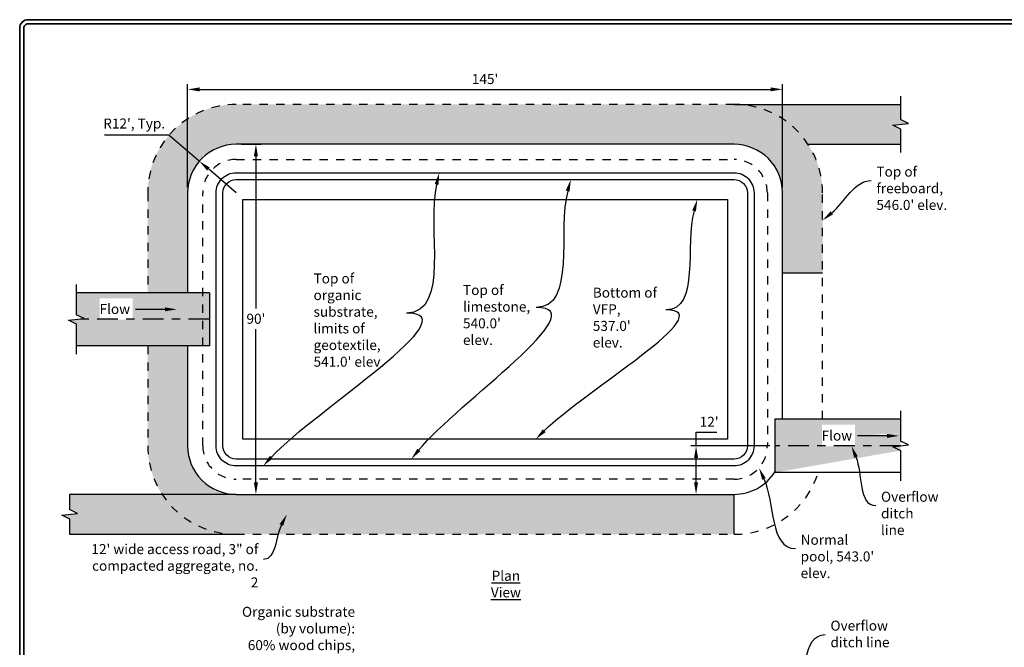
# Paper-space layout 'DETAILS2' of a CAD drawing. Extents: x -4.3 to 35, y -1.5 to 22.5.
# Drawn here: x 2.5 to 14.3, y 15 to 22.5 of the extents above; entities that cross this region are included whole.
import ezdxf
from ezdxf import colors
from ezdxf.entities.mleader import LeaderData, LeaderLine
from ezdxf.math import Vec2, Vec3

# ---------------------------------------------------------------- set-up
doc = ezdxf.new("R2010")
doc.units = 0
doc.header["$LTSCALE"] = 0.2
doc.header["$MEASUREMENT"] = 0
doc.header["$PDSIZE"] = 4
for name, pattern in [('CENTER', [2, 1.25, -0.25, 0.25, -0.25]), ('DASHED', [0.75, 0.5, -0.25]), ('DIVIDE', [1.25, 0.5, -0.25, 0, -0.25, 0, -0.25])]:
    doc.linetypes.add(name, pattern=pattern)
for name, color, linetype, lineweight in [('C-DETL', 251, 'Continuous', 25), ('C-DETL-DIMS', 7, 'Continuous', 25), ('C-DETL-NOTE', 7, 'Continuous', 25), ('G-ANNO-TTLB', 7, 'Continuous', 35)]:
    doc.layers.add(name, color=color, linetype=linetype, lineweight=lineweight)
doc.styles.add('12 Point Text', font='tahoma.ttf')
doc.dimstyles.new('Engr Arrow', dxfattribs={"dimtxt": 0.12, "dimasz": 0.144, "dimexe": 0.0625, "dimexo": 0.0625, "dimgap": 0.0625, "dimtad": 1, "dimtih": 1, "dimtoh": 1, "dimzin": 9, "dimdsep": 46, "dimtxsty": '12 Point Text', "dimcen": 0.144, "dimclrt": 256, "dimadec": 0, "dimazin": 0, "dimtfac": 1, "dimtofl": 0, "dimtmove": 0, "dimatfit": 2, "dimfxl": 1, "dimtolj": 1, "dimtzin": 0, "dimarcsym": 0})

# ---------------------------------------------------------------- blocks, each defined once
blk = doc.blocks.new('*D40')
at = {"layer": 'C-DETL-DIMS', "color": 0, "lineweight": -2, "transparency": 16777216}
for p, q in [((4.293, 21.112), (3.52, 21.112)), ((4.657, 20.8), (4.293, 21.112)), ((5.099, 20.421), (4.767, 20.707))]:
    blk.add_line(p, q, dxfattribs=at)
at = {"layer": 'C-DETL-DIMS', "color": 0, "transparency": 16777216}
blk.add_solid([(4.782, 20.725), (4.751, 20.688), (4.657, 20.8)], dxfattribs=at)
at = {"layer": 'Defpoints', "color": 0, "transparency": 16777216}
for p in [(4.657, 20.8), (5.099, 20.421)]:
    blk.add_point(p, dxfattribs=at)
at = {"layer": 'C-DETL-DIMS', "transparency": 16777216, "insert": (3.875, 21.253), "char_height": 0.12, "attachment_point": 5, "style": '12 Point Text'}
blk.add_mtext("\\A1;R12', Typ.", dxfattribs=at)
blk = doc.blocks.new('*D38')
at = {"layer": 'C-DETL-DIMS', "color": 0, "lineweight": -2, "transparency": 16777216}
for p, q in [((4.517, 20.484), (4.517, 21.725)), ((4.661, 21.663), (11.518, 21.663)), ((11.662, 20.484), (11.662, 21.725))]:
    blk.add_line(p, q, dxfattribs=at)
at = {"layer": 'C-DETL-DIMS', "color": 0, "transparency": 16777216}
for points in [[(4.661, 21.687), (4.661, 21.639), (4.517, 21.663)], [(11.518, 21.687), (11.518, 21.639), (11.662, 21.663)]]:
    blk.add_solid(points, dxfattribs=at)
at = {"layer": 'Defpoints', "color": 0, "transparency": 16777216}
for p in [(11.662, 21.663), (4.517, 20.421), (11.662, 20.421)]:
    blk.add_point(p, dxfattribs=at)
at = {"layer": 'C-DETL-DIMS', "transparency": 16777216, "insert": (8.089, 21.787), "char_height": 0.12, "attachment_point": 5, "style": '12 Point Text'}
blk.add_mtext("\\A1;145'", dxfattribs=at)
blk = doc.blocks.new('*D39')
at = {"layer": 'C-DETL-DIMS', "color": 0, "lineweight": -2, "transparency": 16777216}
for p, q in [((5.162, 21.003), (5.4, 21.003)), ((5.337, 20.859), (5.337, 19.033)), ((5.337, 16.943), (5.337, 18.783)), ((5.162, 16.799), (5.4, 16.799))]:
    blk.add_line(p, q, dxfattribs=at)
at = {"layer": 'C-DETL-DIMS', "color": 0, "transparency": 16777216}
for points in [[(5.313, 20.859), (5.361, 20.859), (5.337, 21.003)], [(5.313, 16.943), (5.361, 16.943), (5.337, 16.799)]]:
    blk.add_solid(points, dxfattribs=at)
at = {"layer": 'Defpoints', "color": 0, "transparency": 16777216}
for p in [(5.099, 21.003), (5.337, 21.003), (5.099, 16.799)]:
    blk.add_point(p, dxfattribs=at)
at = {"layer": 'C-DETL-DIMS', "transparency": 16777216, "insert": (5.337, 18.908), "char_height": 0.12, "attachment_point": 5, "style": '12 Point Text'}
blk.add_mtext("\\A1;90'", dxfattribs=at)
blk = doc.blocks.new('*D41')
at = {"layer": 'C-DETL-DIMS', "color": 0, "lineweight": -2, "transparency": 16777216}
for p, q in [((10.623, 17.381), (10.623, 17.546)), ((10.623, 17.546), (10.874, 17.546)), ((11.508, 17.381), (10.561, 17.381)), ((10.623, 16.943), (10.623, 17.237))]:
    blk.add_line(p, q, dxfattribs=at)
at = {"layer": 'C-DETL-DIMS', "color": 0, "transparency": 16777216}
for points in [[(10.599, 17.237), (10.647, 17.237), (10.623, 17.381)], [(10.599, 16.943), (10.647, 16.943), (10.623, 16.799)]]:
    blk.add_solid(points, dxfattribs=at)
at = {"layer": 'Defpoints', "color": 0, "transparency": 16777216}
for p in [(11.57, 17.381), (10.623, 16.799), (10.623, 16.799)]:
    blk.add_point(p, dxfattribs=at)
at = {"layer": 'C-DETL-DIMS', "transparency": 16777216, "insert": (10.78, 17.67), "char_height": 0.12, "attachment_point": 5, "style": '12 Point Text'}
blk.add_mtext("\\A1;12'", dxfattribs=at)

psp = doc.layouts.new('DETAILS2')

# ---------------------------------------------------------------- hatches: boundary and pattern name
at = {"layer": 'C-DETL'}
h = psp.add_hatch(dxfattribs=at)
h.set_pattern_fill('GRAVEL', color=253, scale=0.25)
h.set_pattern_definition([(228.01279, (-0.23501, 0.118902), (-2, -2.25), [0.033634, -3.329772]), (184.96974, (-0.257509, 0.093902), (3, 0.25), [0.057717, -5.7139812]), (132.51045, (-0.31501, 0.088902), (2.5, -2.75), [0.040697, -4.0290081]), (267.27369, (-0.412509, 0.026402), (0.25, 5), [0.0525595, -5.2033895]), (292.833654, (-0.415009, -0.026098), (-1.25, 3), [0.0515387, -5.1023433]), (357.27369, (-0.395009, -0.073598), (-5, 0.25), [0.0525595, -5.2033895]), (37.69424, (-0.342509, -0.076098), (-3.25, -2.5), [0.0695072, -6.8812121]), (72.25533, (-0.287509, -0.033598), (1.75, 5.5), [0.065622, -6.4965804]), (121.429566, (-0.267509, 0.028902), (-2, 3.25), [0.0527375, -5.2210183]), (175.23636, (-0.29501, 0.073902), (2.75, -0.25), [0.060208, -2.9501906]), (222.397438, (-0.355009, 0.078902), (-3, -2.75), [0.077862, -7.7083438]), (138.81407, (-0.16501, 0.023902), (-1.75, 1.5), [0.0265752, -2.6309612]), (171.469234, (-0.185009, 0.041402), (3.25, -0.5), [0.0505593, -5.0053779]), (225, (-0.23501, 0.0489), (-3e-17, -0.25), [0.0353552, -0.3181981]), (203.19859, (-0.25251, 0.078902), (1.25, 0.5), [0.0190395, -1.8849038]), (291.8014, (-0.27001, 0.0714), (-0.25, 0.75), [0.0269257, -1.3193655]), (30.96376, (-0.26001, 0.0464), (0.75, 0.5), [0.0437322, -1.4140057]), (161.56505, (-0.22251, 0.0689), (0.5, -0.25), [0.0316227, -0.7589467]), (16.38954, (-0.41501, 0.071402), (2.5, 0.75), [0.0443, -4.3857113]), (70.346176, (-0.37251, 0.083902), (-1, -2.75), [0.0371652, -3.679352]), (293.19859, (-0.22251, 0.118902), (-0.5, 1.25), [0.0380788, -1.8658645]), (343.61046, (-0.20751, 0.083902), (-2.5, 0.75), [0.0443, -4.3857113]), (339.44395, (-0.41501, -0.083598), (-1.25, 0.5), [0.04272, -2.093281]), (294.77514, (-0.37501, -0.098598), (-1.25, 2.75), [0.0357945, -3.5436608]), (66.80141, (-0.22001, -0.131098), (0.5, 1.25), [0.0380788, -1.8658645]), (17.354025, (-0.20501, -0.096098), (-3.25, -1), [0.0419078, -4.148856]), (69.44395, (-0.34251, -0.131098), (-0.5, -1.25), [0.02136, -2.114641]), (101.30993, (-0.23501, -0.1311), (-0.25, 1), [0.0127475, -1.2620074]), (165.96376, (-0.23751, -0.1186), (0.75, -0.25), [0.0515388, -0.9792377]), (186.009006, (-0.287509, -0.106098), (2.5, 0.25), [0.0477625, -4.7284808]), (303.69007, (-0.26001, 0.0239), (-0.25, 0.5), [0.0360555, -0.8653323]), (353.157227, (-0.240009, -0.006098), (4.25, -0.5), [0.0629485, -6.2318907]), (60.9454, (-0.17751, -0.013598), (-1, -1.75), [0.025739, -2.5481685]), (90, (-0.165, 0.0089), (-0.25, 0.25), [0.015, -0.235]), (120.25644, (-0.29251, -0.098598), (1, -1.75), [0.034731, -3.43838]), (48.01279, (-0.31001, -0.068598), (2, 2.25), [0.067268, -3.296138]), (0, (-0.265, -0.0186), (0.25, 0.25), [0.065, -0.185]), (325.30485, (-0.20001, -0.018598), (2.5, -1.75), [0.0395285, -3.9133186]), (254.0546, (-0.16751, -0.041098), (-0.25, -1), [0.0364005, -1.783627]), (207.645975, (-0.177509, -0.076098), (-4.75, -2.5), [0.0592662, -5.8673685]), (175.42608, (-0.230009, -0.103598), (-3.25, 0.25), [0.0626997, -6.2072684])])
edge = h.paths.add_edge_path()
edge.add_line((11.079, 16.799), (5.099, 16.799))
edge.add_arc((5.099, 17.381), 0.582, 180, 270, ccw=False)
edge.add_line((4.517, 17.381), (4.517, 20.421))
edge.add_arc((5.099, 20.421), 0.582, 90, 180, ccw=False)
edge.add_line((5.099, 21.003), (11.079, 21.003))
edge.add_arc((11.079, 20.421), 0.582, 0, 90, ccw=False)
edge.add_line((11.662, 20.421), (11.662, 19.461))
edge.add_line((11.662, 19.461), (12.142, 19.461))
edge.add_line((12.142, 19.461), (12.142, 20.421))
edge.add_arc((11.079, 20.421), 1.062, 0, 33.2431)
edge.add_line((11.968, 21.003), (13.079, 21.003))
edge.add_line((13.079, 21.003), (13.083, 21.186))
edge.add_line((13.083, 21.186), (12.986, 21.232))
edge.add_line((12.986, 21.232), (13.173, 21.255))
edge.add_line((13.173, 21.255), (13.079, 21.3))
edge.add_line((13.079, 21.3), (13.079, 21.483))
edge.add_line((13.079, 21.483), (11.079, 21.483))
edge.add_line((11.079, 21.483), (5.099, 21.483))
edge.add_arc((5.099, 20.421), 1.062, 90, 180)
edge.add_line((4.037, 20.421), (4.037, 17.381))
edge.add_arc((5.099, 17.381), 1.062, 180, 213.2431)
edge.add_line((4.211, 16.799), (3.099, 16.799))
edge.add_line((3.099, 16.799), (3.099, 16.615))
edge.add_line((3.099, 16.615), (3.193, 16.57))
edge.add_line((3.193, 16.57), (3.006, 16.547))
edge.add_line((3.006, 16.547), (3.103, 16.501))
edge.add_line((3.103, 16.501), (3.099, 16.319))
edge.add_line((3.099, 16.319), (5.099, 16.319))
edge.add_line((5.099, 16.319), (11.079, 16.319))
edge.add_line((11.079, 16.319), (11.079, 16.799))
h = psp.add_hatch(dxfattribs=at)
h.set_pattern_fill('RIPRAP', color=253, style=0, pattern_type=2)
h.set_pattern_definition([(0, (0.05, 0), (1, 1), [0.3, -0.35, 0.05, -0.3]), (0, (0.45, 0.2), (1, 1), [0.05, -0.25, 0.2, -0.5]), (0, (0.6, 0.25), (1, 1), [0.05, -0.95]), (0, (0.15, 0.3), (1, 1), [0.2, -0.8]), (0, (0.05, 0.4), (1, 1), [0.1, -0.9]), (0, (0.75, 0.5), (1, 1), [0.1, -0.05, 0.05, -0.8]), (0, (0.35, 0.55), (1, 1), [0.15, -0.85]), (0, (0.1, 0.65), (1, 1), [0.1, -0.9]), (0, (0.5, 0.75), (1, 1), [0.05, -0.3, 0.15, -0.5]), (0, (0.3, 0.8), (1, 1), [0.1, -0.9]), (0, (0.65, 0.85), (1, 1), [0.1, -0.9]), (0, (0.45, 0.9), (1, 1), [0.1, -0.9]), (0, (0.85, 0.95), (1, 1), [0.1, -0.9]), (90, (0, 0), (-1, 1), [0.2, -0.05, 0.1, -0.4, 0.2, -0.05]), (90, (0.05, 0.65), (-1, 1), [0.05, -0.95]), (90, (0.2, 0.35), (-1, 1), [0.1, -0.2, 0.05, -0.65]), (90, (0.25, 0.5), (-1, 1), [0.1, -0.2, 0.15, -0.55]), (90, (0.4, 0.25), (-1, 1), [0.05, -0.5, 0.1, -0.05, 0.1, -0.2]), (90, (0.45, 0.15), (-1, 1), [0.05, -0.95]), (90, (0.55, 0.45), (-1, 1), [0.05, -0.05, 0.15, -0.75]), (90, (0.6, 0.3), (-1, 1), [0.1, -0.4, 0.05, -0.05, 0.05, -0.35]), (90, (0.7, 0.05), (-1, 1), [0.15, -0.85]), (90, (0.8, 0.8), (-1, 1), [0.05, -0.05, 0.05, -0.85]), (90, (0.85, 0.55), (-1, 1), [0.15, -0.85]), (90, (0.975, 0.475), (-1, 1), [0.05, -0.95]), (45, (0.35, 0), (0, 1), [0.07071, -1.343504]), (45, (0.25, 0.95), (0, 1), [0.07071, -0.21213, 0.21213, -0.919244]), (45, (0.35, 0.8), (0, 1), [0.14142, -0.353553, 0.07071, -0.84853]), (45, (0.55, 0.75), (0, 1), [0.14142, -0.494975, 0.07071, -0.707109]), (45, (0.15, 0.3), (0, 1), [0.07071, -1.343504]), (45, (0.4, 0.3), (0, 1), [0.21213, -1.20208]), (45, (0.6, 0.4), (0, 1), [0.07071, -0.424264, 0.07071, -0.84853]), (45, (0.75, 0.5), (0, 1), [0.14142, -1.272794]), (45, (0.95, 0.5), (0, 1), [0.14142, -1.272794]), (45, (0.95, 0.2), (0, 1), [0.07071, -1.343504]), (45, (0.85, 0.7), (0, 1), [0.07071, -1.343504]), (45, (0.75, 0.85), (0, 1), [0.07071, -1.343504]), (45, (0.95, 0.95), (0, 1), [0.07071, -1.343504]), (45, (0, 0.95), (0, 1), [0.07071, -1.343504]), (45, (0.5, 0.55), (0, 1), [0.07071, -1.343504]), (45, (0.6, 0.95), (0, 1), [0.07071, -0.494975, 0.07071, -0.777819]), (45, (0.15, 0.4), (0, 1), [0.14142, -1.272794]), (45, (0.15, 0.65), (0, 1), [0.21213, -1.202084]), (135, (0.05, 0.4), (-1, 1e-16), [0.10607, -1.308144]), (135, (0.6, 0.35), (-1, 1e-16), [0.07071, -1.343504]), (135, (0.9, 0.5), (-1, 1e-16), [0.07071, -1.343504]), (135, (0.55, 0.7), (-1, 1e-16), [0.07071, -1.343504]), (135, (0.6, 0.85), (-1, 1e-16), [0.07071, -1.343504]), (135, (0.45, 0.9), (-1, 1e-16), [0.07071, -1.343504]), (135, (0.65, 0.85), (-1, 1e-16), [0.07071, -1.343504]), (135, (0.05, 0.25), (-1, 1e-16), [0.07071, -1.343504]), (135, (0.25, 0.6), (-1, 1e-16), [0.07071, -1.343504]), (135, (0.25, 0.3), (-1, 1e-16), [0.14142, -1.272794]), (135, (0.45, 0.2), (-1, 1e-16), [0.14142, -1.272794]), (135, (0.85, 0.75), (-1, 1e-16), [0.14142, -1.272794]), (135, (0.55, 0.5), (-1, 1e-16), [0.07071, -1.343504]), (135, (0.7, 0.2), (-1, 1e-16), [0.14142, -0.848528, 0.07071, -0.353556]), (135, (0.1, 0.65), (-1, 1e-16), [0.14142, -0.282843, 0.14142, -0.84853]), (135, (0, 0.1), (-1, 1e-16), [0.1414, -0.3536, 0.1414, -0.3536, 0.0707, -0.353514]), (26.565, (0.35, 0.3), (1, 5e-11), [0.2236, -0.1118, 0.1118, -1.788868]), (26.565, (0.5, 0.9), (1, 5e-11), [0.2236, -2.01247]), (26.565, (0.5, 0.2), (1, 5e-11), [0.1118, -2.124268]), (26.565, (0.05, 0.25), (1, 5e-11), [0.1118, -2.124268]), (26.565, (0.25, 0.5), (1, 5e-11), [0.1118, -2.124268]), (26.565, (0.05, 0.6), (1, 5e-11), [0.1118, -2.124268]), (63.435, (0.2, 0.7), (5e-11, 1), [0.1118, -2.124268]), (63.435, (0.55, 0.7), (5e-11, 1), [0.1118, -2.12427]), (63.435, (0.65, 0), (5e-11, 1), [0.1118, -2.124268]), (63.435, (0, 0.55), (5e-11, 1), [0.1118, -2.124268]), (63.435, (0.4, 0.05), (5e-11, 1), [0.1118, -0.7826, 0.1118, -1.229868]), (116.565, (0.25, 0.9), (-5e-11, 1), [0.1118, -2.12427]), (116.565, (0.85, 0.7), (-5e-11, 1), [0.1118, -2.12427]), (116.565, (0.4, 0.9), (-5e-11, 1), [0.1118, -2.12427]), (116.565, (0, 0.35), (-5e-11, 1), [0.1118, -2.124268]), (153.435, (0.75, 0.2), (-1, 5e-11), [0.1118, -2.124268]), (153.435, (0.95, 0.45), (-1, 5e-11), [0.1118, -2.12427]), (153.435, (0.35, 0.55), (-1, 5e-11), [0.1118, -2.124268]), (153.435, (0.5, 0.75), (-1, 5e-11), [0.1118, -2.12427]), (153.435, (0.85, 0.95), (-1, 5e-11), [0.1118, -2.12427]), (153.435, (0.15, 0), (-1, 5e-11), [0.1677, -2.068368])])
edge = h.paths.add_edge_path(flags=16)
edge.add_line((3.462, 18.895), (3.858, 18.895))
edge.add_line((3.858, 18.895), (3.858, 19.155))
edge.add_line((3.858, 19.155), (3.462, 19.155))
edge.add_line((3.462, 19.155), (3.462, 18.895))
edge.add_spline(control_points=[(4.244, 19.021), (4.125, 19.021), (4.007, 19.021), (3.888, 19.021)], knot_values=[0, 0, 0, 0, 0.356, 0.356, 0.356, 0.356], degree=3, periodic=0)
edge.add_line((4.244, 19.045), (4.388, 19.021))
edge.add_line((4.388, 19.021), (4.244, 18.997))
edge.add_line((4.244, 18.997), (4.244, 19.045))
edge = h.paths.add_edge_path()
edge.add_line((4.779, 18.581), (4.597, 18.581))
edge.add_line((4.597, 18.581), (3.179, 18.581))
edge.add_line((3.179, 18.845), (3.179, 18.581))
edge.add_line((3.183, 18.843), (3.086, 18.89))
edge.add_line((3.086, 18.89), (3.273, 18.912))
edge.add_line((3.273, 18.912), (3.179, 18.957))
edge.add_line((3.179, 19.221), (3.179, 18.957))
edge.add_line((4.779, 19.221), (4.597, 19.221))
edge.add_line((4.597, 19.221), (3.179, 19.221))
edge.add_line((4.779, 19.221), (4.779, 18.581))
edge = h.paths.add_edge_path(flags=17)
edge.add_line((12.134, 17.375), (12.53, 17.375))
edge.add_line((12.53, 17.375), (12.53, 17.635))
edge.add_line((12.53, 17.635), (12.134, 17.635))
edge.add_line((12.134, 17.635), (12.134, 17.375))
edge.add_spline(control_points=[(12.916, 17.501), (12.798, 17.501), (12.679, 17.501), (12.56, 17.501)], knot_values=[0, 0, 0, 0, 0.356, 0.356, 0.356, 0.356], degree=3, periodic=0)
edge.add_line((12.916, 17.525), (13.06, 17.501))
edge.add_line((13.06, 17.501), (12.916, 17.477))
edge.add_line((12.916, 17.477), (12.916, 17.525))
edge = h.paths.add_edge_path()
edge.add_line((13.079, 17.701), (12.897, 17.701))
edge.add_line((12.897, 17.701), (12.142, 17.701))
edge.add_line((12.142, 17.701), (11.662, 17.701))
edge.add_line((11.662, 17.701), (11.57, 17.701))
edge.add_line((11.57, 17.701), (11.57, 17.061))
edge.add_line((13.079, 17.061), (12.897, 17.061))
edge.add_line((12.897, 17.061), (12.142, 17.061))
edge.add_line((12.142, 17.061), (11.662, 17.061))
edge.add_line((11.662, 17.061), (11.57, 17.061))
edge.add_line((13.079, 17.325), (13.079, 16.961))
edge.add_line((13.079, 17.801), (13.079, 17.437))

# ---------------------------------------------------------------- linework, layer by layer
at = {"layer": 'C-DETL', "flags": 128}
for points in [[(13.079, 21.583), (13.079, 21.3)], [(11.079, 21.483), (13.079, 21.483)], [(13.079, 21.187), (13.079, 20.903)], [(11.968, 21.003), (13.079, 21.003)], [(3.179, 19.321), (3.179, 18.957)], [(4.779, 19.221), (4.779, 18.581)], [(3.179, 18.845), (3.179, 18.481)], [(13.079, 17.801), (13.079, 17.437)], [(11.57, 17.701), (11.57, 17.061)], [(13.079, 17.325), (13.079, 16.961)], [(5.099, 16.799), (3.099, 16.799)], [(3.099, 16.799), (3.099, 16.615)], [(3.099, 16.502), (3.099, 16.319)]]:
    psp.add_lwpolyline(points, dxfattribs=at)
at = {"layer": 'C-DETL', "linetype": 'DASHED'}
for points in [[(12.142, 17.701), (12.142, 20.421, 0.414214), (11.079, 21.483), (5.099, 21.483, 0.414214), (4.037, 20.421), (4.037, 19.221)], [(4.037, 18.581), (4.037, 17.381, 0.414214), (5.099, 16.319), (11.079, 16.319, 0.327189), (12.092, 17.061, 0.327189)]]:
    psp.add_lwpolyline(points, format="xyb", dxfattribs=at)
at = {"layer": 'C-DETL', "linetype": 'Continuous', "flags": 128}
for points in [[(13.083, 21.186), (12.986, 21.232), (13.173, 21.255), (13.079, 21.3)], [(3.183, 18.843), (3.086, 18.89), (3.273, 18.912), (3.179, 18.957)], [(13.083, 17.323), (12.986, 17.37), (13.173, 17.392), (13.079, 17.437)], [(3.103, 16.501), (3.006, 16.547), (3.193, 16.57), (3.099, 16.615)]]:
    psp.add_lwpolyline(points, dxfattribs=at)
at = {"layer": 'C-DETL'}
for points in [[(11.662, 17.701), (11.662, 20.421, 0.414214), (11.079, 21.003), (5.099, 21.003, 0.414214), (4.517, 20.421), (4.517, 19.221)], [(4.517, 18.581), (4.517, 17.381, 0.414214), (5.099, 16.799)], [(5.099, 16.799), (11.079, 16.799, 0.256299), (11.57, 17.068, 0.256299)]]:
    psp.add_lwpolyline(points, format="xyb", dxfattribs=at)
at = {"layer": 'C-DETL', "color": 5, "linetype": 'DIVIDE'}
psp.add_lwpolyline([(4.699, 20.421, -0.414214), (5.099, 20.821), (11.079, 20.821, -0.414214), (11.479, 20.421), (11.479, 17.381, -0.414214), (11.079, 16.981), (5.099, 16.981, -0.414214), (4.699, 17.381)], format="xyb", close=True, dxfattribs=at)
at = {"layer": 'C-DETL', "color": 42, "linetype": 'Continuous'}
psp.add_lwpolyline([(4.859, 20.421, -0.414214), (5.099, 20.661), (11.079, 20.661, -0.414214), (11.319, 20.421), (11.319, 17.381, -0.414214), (11.079, 17.141), (5.099, 17.141, -0.414214), (4.859, 17.381)], format="xyb", close=True, dxfattribs=at)
at = {"layer": 'C-DETL', "color": 253, "linetype": 'Continuous'}
psp.add_lwpolyline([(4.939, 20.421, -0.414214), (5.099, 20.581), (11.079, 20.581, -0.414214), (11.239, 20.421), (11.239, 17.381, -0.414214), (11.079, 17.221), (5.099, 17.221, -0.414214), (4.939, 17.381)], format="xyb", close=True, dxfattribs=at)
psp.add_lwpolyline([(5.179, 20.341), (10.999, 20.341), (10.999, 17.461), (5.179, 17.461)], close=True, dxfattribs=at)
at = {"layer": 'C-DETL', "color": 251, "linetype": 'Continuous', "flags": 128}
for points in [[(11.662, 19.461), (12.142, 19.461)], [(4.779, 19.221), (4.597, 19.221), (3.179, 19.221)], [(4.779, 18.581), (4.597, 18.581), (3.179, 18.581)], [(13.079, 17.701), (12.897, 17.701), (12.142, 17.701), (11.662, 17.701), (11.57, 17.701)], [(13.079, 17.061), (12.897, 17.061), (12.142, 17.061), (11.662, 17.061), (11.57, 17.061)], [(11.079, 16.319), (11.079, 16.799)]]:
    psp.add_lwpolyline(points, dxfattribs=at)
at = {"layer": 'C-DETL', "color": 5, "linetype": 'CENTER', "flags": 128}
for points in [[(4.779, 18.901), (4.597, 18.901), (3.179, 18.901)], [(13.079, 17.381), (12.233, 17.381), (11.57, 17.381)]]:
    psp.add_lwpolyline(points, dxfattribs=at)
at = {"layer": 'C-DETL', "linetype": 'Continuous'}
psp.add_lwpolyline([(3.099, 16.319), (5.099, 16.319)], dxfattribs=at)
at = {"layer": 'G-ANNO-TTLB'}
for points in [[(2.5, 1.6), (2.5, 22.4, -0.414214), (2.6, 22.5), (34.9, 22.5, -0.414214), (35, 22.4), (35, 1.6, -0.414214), (34.9, 1.5), (2.6, 1.5, -0.414214)], [(2.55, 3.45), (2.55, 22.4, -0.414214), (2.6, 22.45), (34.9, 22.45, -0.414214), (34.95, 22.4), (34.95, 3.45, -0.414214), (34.9, 3.4), (2.6, 3.4, -0.414214)]]:
    psp.add_lwpolyline(points, format="xyb", close=True, dxfattribs=at)

# ---------------------------------------------------------------- texts
at = {"layer": 'C-DETL-NOTE', "insert": (8.339, 15.721), "char_height": 0.12, "width": 0.70331, "attachment_point": 5, "style": '12 Point Text'}
psp.add_mtext('{\\LPlan View}', dxfattribs=at)

# ---------------------------------------------------------------- dimensions: what is measured, and where the dimension line sits
at = {"layer": 'C-DETL-DIMS'}
dim = psp.add_linear_dim(base=(11.662, 21.663), p1=(4.517, 20.421), p2=(11.662, 20.421), text="145'", dimstyle='Engr Arrow', override={"dimpost": "'"}, dxfattribs=at)
dim.commit()
dim.dimension.update_dxf_attribs({"geometry": '*D38', "text_midpoint": (8.089, 21.787)})
dim = psp.add_radius_dim(center=(5.099, 20.421), mpoint=(4.657, 20.8), text="R12', Typ.", dimstyle='Engr Arrow', override={"dimpost": "'"}, dxfattribs=at)
dim.commit()
dim.dimension.update_dxf_attribs({"geometry": '*D40', "text_midpoint": (3.875, 21.112), "dimtype": 164})
for base, p1, p2, text, picture, middle in [((5.337, 21.003), (5.099, 16.799), (5.099, 21.003), "90'", '*D39', (5.337, 18.908)), ((10.623, 16.799), (11.57, 17.381), (10.623, 16.799), "12'", '*D41', (10.78, 17.546))]:
    dim = psp.add_linear_dim(base=base, p1=p1, p2=p2, angle=90, text=text, dimstyle='Engr Arrow', override={"dimpost": "'"}, dxfattribs=at)
    dim.commit()
    dim.dimension.update_dxf_attribs({"geometry": picture, "text_midpoint": middle, "dimtype": 160})

# ---------------------------------------------------------------- leaders
at = {"layer": 'C-DETL-NOTE'}
ml = psp.add_multileader_mtext('Standard', dxfattribs=at)
ml.set_content("Top of freeboard, 546.0' elev.", color=256, style='12 Point Text')
ml.set_leader_properties()
ml.build(insert=Vec2(0, 0))
ml.multileader.update_dxf_attribs({"leader_type": 2, "text_left_attachment_type": 2, "text_right_attachment_type": 2, "dogleg_length": 0.237, "arrow_head_size": 0.144})
ctx = ml.context
ctx.base_point, ctx.char_height, ctx.arrow_head_size, ctx.landing_gap_size, ctx.plane_origin = Vec3(12.726, 20.568), 0.12, 0.144, 0.0625, Vec3(17.262, 22.473)
ctx.left_attachment, ctx.right_attachment = 2, 2
notes = []
notes.append((ctx, [(0, (1, 1, 0), (12.489, 20.568), (1, 0), 0.237, [(0, [(12.142, 20.089)], 0, [])])]))
ctx.mtext.insert, ctx.mtext.width, ctx.mtext.flow_direction = Vec3(12.789, 20.735), 1.26801, 5
ml = psp.add_multileader_mtext('Standard', dxfattribs=at)
ml.set_content("Top of organic substrate, limits of geotextile, 541.0' elev.", color=256, style='12 Point Text')
ml.set_leader_properties()
ml.build(insert=Vec2(0, 0))
ml.multileader.update_dxf_attribs({"leader_type": 2, "text_left_attachment_type": 2, "text_right_attachment_type": 2, "dogleg_length": 0.237, "arrow_head_size": 0.144})
ctx = ml.context
ctx.base_point, ctx.char_height, ctx.arrow_head_size, ctx.landing_gap_size, ctx.plane_origin = Vec3(5.967, 18.977), 0.12, 0.144, 0.0625, Vec3(3.747, 19.987)
ctx.left_attachment, ctx.right_attachment = 2, 2
notes.append((ctx, [(1, (1, 1, 0), (7.382, 18.977), (-1, 0), 0.237, [(0, [(5.424, 17.141)], 0, []), (1, [(7.539, 20.661)], 0, [])])]))
ctx.mtext.insert, ctx.mtext.width, ctx.mtext.flow_direction = Vec3(6.029, 19.452), 1.0538, 5
ml = psp.add_multileader_mtext('Standard', dxfattribs=at)
ml.set_content("Top of limestone, 540.0' elev.", color=256, style='12 Point Text')
ml.set_leader_properties()
ml.build(insert=Vec2(0, 0))
ml.multileader.update_dxf_attribs({"leader_type": 2, "text_left_attachment_type": 2, "text_right_attachment_type": 2, "dogleg_length": 0.237, "arrow_head_size": 0.144})
ctx = ml.context
ctx.base_point, ctx.char_height, ctx.arrow_head_size, ctx.landing_gap_size, ctx.plane_origin = Vec3(7.762, 19.044), 0.12, 0.144, 0.0625, Vec3(6.369, 19.828)
ctx.left_attachment, ctx.right_attachment = 2, 2
notes.append((ctx, [(1, (1, 1, 0), (8.939, 19.044), (-1, 0), 0.237, [(0, [(7.202, 17.221)], 0, []), (1, [(9.119, 20.581)], 0, [])])]))
ctx.mtext.insert, ctx.mtext.width, ctx.mtext.flow_direction = Vec3(7.824, 19.313), 0.82621, 5
ml = psp.add_multileader_mtext('Standard', dxfattribs=at)
ml.set_content("Bottom of VFP, 537.0' elev.", color=256, style='12 Point Text')
ml.set_leader_properties()
ml.build(insert=Vec2(0, 0))
ml.multileader.update_dxf_attribs({"leader_type": 2, "text_left_attachment_type": 2, "text_right_attachment_type": 2, "dogleg_length": 0.237, "arrow_head_size": 0.144})
ctx = ml.context
ctx.base_point, ctx.char_height, ctx.arrow_head_size, ctx.landing_gap_size, ctx.plane_origin = Vec3(9.321, 19.014), 0.12, 0.144, 0.0625, Vec3(8.574, 19.748)
ctx.left_attachment, ctx.right_attachment = 2, 2
notes.append((ctx, [(1, (1, 1, 0), (10.497, 19.014), (-1, 0), 0.237, [(0, [(8.697, 17.461)], 0, []), (1, [(10.638, 20.341)], 0, [])])]))
ctx.mtext.insert, ctx.mtext.width, ctx.mtext.flow_direction = Vec3(9.383, 19.282), 0.81501, 5
ml = psp.add_multileader_mtext('Standard', dxfattribs=at)
ml.set_content('Flow', color=256, style='12 Point Text')
ml.set_leader_properties()
ml.build(insert=Vec2(0, 0))
ml.multileader.update_dxf_attribs({"leader_type": 2, "text_left_attachment_type": 2, "text_right_attachment_type": 2, "dogleg_length": 0.237, "arrow_head_size": 0.144})
ctx = ml.context
ctx.base_point, ctx.char_height, ctx.arrow_head_size, ctx.landing_gap_size, ctx.plane_origin = Vec3(3.442, 19.021), 0.12, 0.144, 0.0625, Vec3(4.388, 19.021)
ctx.left_attachment, ctx.right_attachment, ctx.text_align_type = 2, 2, 2
notes.append((ctx, [(0, (1, 1, 0), (4.126, 19.021), (-1, 0), 0.237, [(0, [(4.388, 19.021)], 0, [])])]))
ctx.mtext.insert, ctx.mtext.alignment, ctx.mtext.flow_direction = Vec3(3.826, 19.085), 3, 5
ml = psp.add_multileader_mtext('Standard', dxfattribs=at)
ml.set_content('Flow', color=256, style='12 Point Text')
ml.set_leader_properties()
ml.build(insert=Vec2(0, 0))
ml.multileader.update_dxf_attribs({"leader_type": 2, "text_left_attachment_type": 2, "text_right_attachment_type": 2, "dogleg_length": 0.237, "arrow_head_size": 0.144})
ctx = ml.context
ctx.base_point, ctx.char_height, ctx.arrow_head_size, ctx.landing_gap_size, ctx.plane_origin = Vec3(12.114, 17.501), 0.12, 0.144, 0.0625, Vec3(18.12, 17.501)
ctx.left_attachment, ctx.right_attachment, ctx.text_align_type = 2, 2, 2
notes.append((ctx, [(0, (1, 1, 0), (12.798, 17.501), (-1, 0), 0.237, [(0, [(13.06, 17.501)], 0, [])])]))
ctx.mtext.insert, ctx.mtext.alignment, ctx.mtext.flow_direction = Vec3(12.498, 17.565), 3, 5
ml = psp.add_multileader_mtext('Standard', dxfattribs=at)
ml.set_content('Overflow ditch line', color=256, style='12 Point Text')
ml.set_leader_properties()
ml.build(insert=Vec2(0, 0))
ml.multileader.update_dxf_attribs({"leader_type": 2, "text_left_attachment_type": 2, "text_right_attachment_type": 2, "dogleg_length": 0.237, "arrow_head_size": 0.144})
ctx = ml.context
ctx.base_point, ctx.char_height, ctx.arrow_head_size, ctx.landing_gap_size, ctx.plane_origin = Vec3(12.781, 16.663), 0.12, 0.144, 0.0625, Vec3(17.641, 17.177)
ctx.left_attachment, ctx.right_attachment = 2, 2
notes.append((ctx, [(0, (1, 1, 0), (12.544, 16.663), (1, 0), 0.237, [(0, [(12.489, 17.381)], 0, [])])]))
ctx.mtext.insert, ctx.mtext.width, ctx.mtext.flow_direction = Vec3(12.844, 16.83), 0.65512, 5
ml = psp.add_multileader_mtext('Standard', dxfattribs=at)
ml.set_content("Normal pool, 543.0' elev.", color=256, style='12 Point Text')
ml.set_leader_properties()
ml.build(insert=Vec2(0, 0))
ml.multileader.update_dxf_attribs({"leader_type": 2, "text_left_attachment_type": 2, "text_right_attachment_type": 2, "dogleg_length": 0.237, "arrow_head_size": 0.144})
ctx = ml.context
ctx.base_point, ctx.char_height, ctx.arrow_head_size, ctx.landing_gap_size, ctx.plane_origin = Vec3(11.817, 16.147), 0.12, 0.144, 0.0625, Vec3(17.045, 18.066)
ctx.left_attachment, ctx.right_attachment = 2, 2
notes.append((ctx, [(0, (1, 1, 0), (11.579, 16.147), (1, 0), 0.237, [(0, [(11.379, 17.116)], 0, [])])]))
ctx.mtext.insert, ctx.mtext.width, ctx.mtext.flow_direction = Vec3(11.879, 16.313), 0.92348, 5
ml = psp.add_multileader_mtext('Standard', dxfattribs=at)
ml.set_content('12\' wide access road, 3" of compacted aggregate, no. 2', color=256, style='12 Point Text')
ml.set_leader_properties()
ml.build(insert=Vec2(0, 0))
ml.multileader.update_dxf_attribs({"leader_type": 2, "text_left_attachment_type": 2, "text_right_attachment_type": 2, "dogleg_length": 0.237, "arrow_head_size": 0.144})
ctx = ml.context
ctx.base_point, ctx.char_height, ctx.arrow_head_size, ctx.landing_gap_size, ctx.plane_origin = Vec3(3.262, 16.018), 0.12, 0.144, 0.0625, Vec3(5.709, 16.559)
ctx.left_attachment, ctx.right_attachment, ctx.text_align_type = 2, 2, 2
notes.append((ctx, [(1, (1, 1, 0), (5.666, 16.018), (-1, 0), 0.237, [(0, [(5.709, 16.559)], 0, [])])]))
ctx.mtext.insert, ctx.mtext.width, ctx.mtext.alignment, ctx.mtext.flow_direction = Vec3(5.366, 16.201), 2.06562, 3, 5
ml = psp.add_multileader_mtext('Standard', dxfattribs=at)
ml.set_content('Organic substrate\\P(by volume):\\P60% wood chips,\\P10% agricultural lime, 20% straw/hay,\\P10% compost', color=256, style='12 Point Text')
ml.set_leader_properties()
ml.build(insert=Vec2(0, 0))
ml.multileader.update_dxf_attribs({"leader_type": 2, "text_left_attachment_type": 2, "text_right_attachment_type": 2, "dogleg_length": 0.237, "arrow_head_size": 0.144})
ctx = ml.context
ctx.base_point, ctx.char_height, ctx.arrow_head_size, ctx.landing_gap_size, ctx.plane_origin = Vec3(4.886, 14.857), 0.12, 0.144, 0.0625, Vec3(8.231, 12.763)
ctx.left_attachment, ctx.right_attachment, ctx.text_align_type = 2, 2, 2
notes.append((ctx, [(1, (1, 1, 0), (6.828, 14.857), (-1, 0), 0.237, [(0, [(7.112, 13.694)], 0, [])])]))
ctx.mtext.insert, ctx.mtext.width, ctx.mtext.alignment, ctx.mtext.flow_direction = Vec3(6.528, 15.448), 1.60908, 3, 5
ml = psp.add_multileader_mtext('Standard', dxfattribs=at)
ml.set_content('Overflow\\Pditch line', color=256, style='12 Point Text')
ml.set_leader_properties()
ml.build(insert=Vec2(0, 0))
ml.multileader.update_dxf_attribs({"leader_type": 2, "text_left_attachment_type": 2, "text_right_attachment_type": 2, "dogleg_length": 0.237, "arrow_head_size": 0.144})
ctx = ml.context
ctx.base_point, ctx.char_height, ctx.arrow_head_size, ctx.landing_gap_size, ctx.plane_origin = Vec3(12.175, 15.115), 0.12, 0.144, 0.0625, Vec3(18.378, 12.99)
ctx.left_attachment, ctx.right_attachment = 2, 2
notes.append((ctx, [(0, (1, 1, 0), (11.937, 15.115), (1, 0), 0.237, [(0, [(11.785, 14.209)], 0, [])])]))
ctx.mtext.insert, ctx.mtext.flow_direction = Vec3(12.237, 15.282), 5
for ctx, leaders in notes:
    for number, flags, end, landing, length, lines in leaders:
        leader = LeaderData()
        leader.index, (leader.has_last_leader_line, leader.has_dogleg_vector, leader.attachment_direction) = number, flags
        leader.last_leader_point, leader.dogleg_vector, leader.dogleg_length = Vec3(end), Vec3(landing), length
        for number, points, colour, breaks in lines:
            line = LeaderLine()
            line.index, line.vertices, line.color, line.breaks = number, Vec3.list(points), colors.encode_raw_color(colour), breaks
            leader.lines.append(line)
        ctx.leaders.append(leader)

doc.saveas('drawing.dxf')
